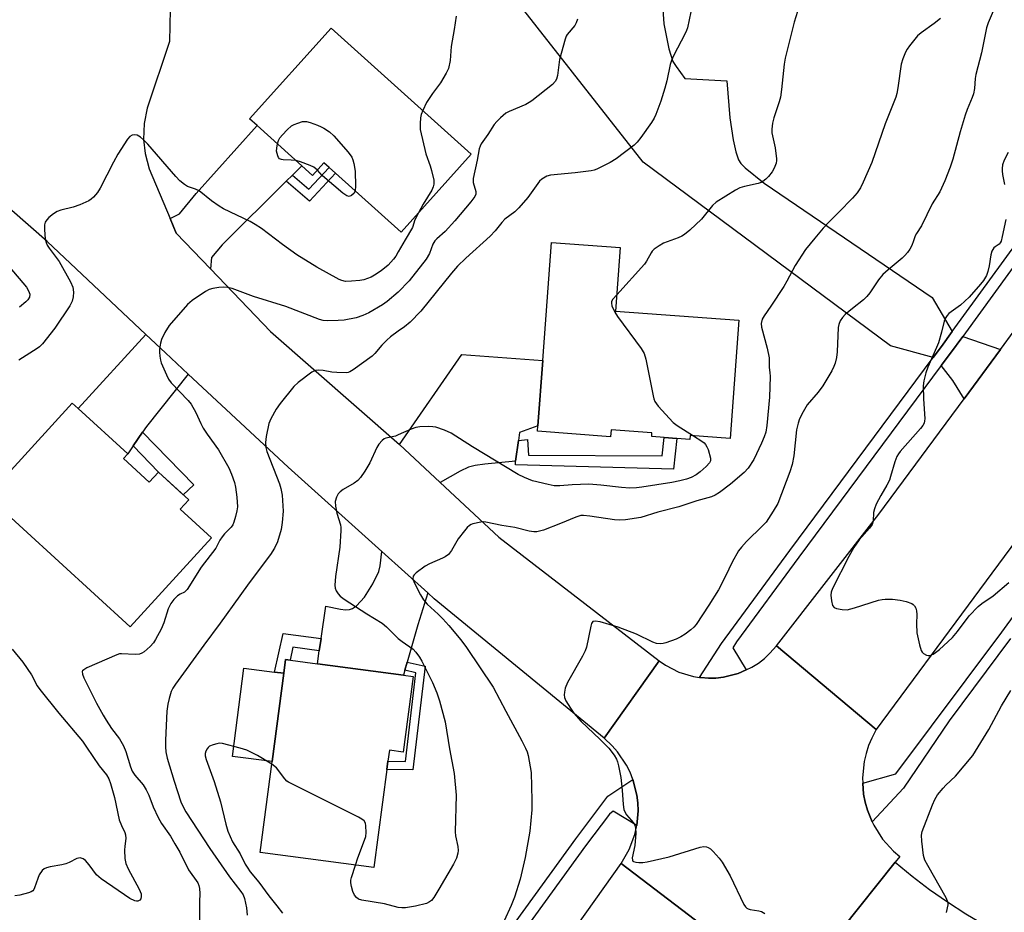
# Model space of a CAD drawing. Units: inches. Extents: x 1267765 to 1273765, y 525452 to 529452.
# Drawn here: x 1268890 to 1269176, y 525891 to 526150 of the extents above; entities that cross this region are included whole.
import ezdxf

# ---------------------------------------------------------------- set-up
doc = ezdxf.new("R2010")
doc.units = ezdxf.units.IN
doc.header["$MEASUREMENT"] = 0
for name, color, linetype in [('BLDG-Footprint', 5, 'Continuous'), ('CULTRL-Pad', 6, 'Continuous'), ('TRANS-Driveway', 251, 'Continuous'), ('TRANS-Non Street Sidewalk', 7, 'Continuous'), ('TRANS-Road', 130, 'Continuous'), ('TRANS-Street Sidewalk', 7, 'Continuous'), ('Undefined', 1, 'Continuous')]:
    doc.layers.add(name, color=color, linetype=linetype)

msp = doc.modelspace()

# ---------------------------------------------------------------- linework, layer by layer
at = {"layer": 'BLDG-Footprint'}
for points, elevation in [([(1269021.19, 526110.85), (1269000.79, 526088.15), (1268981.72, 526105.29), (1268979.86, 526106.97), (1268978.38, 526108.3), (1268975.08, 526104.63), (1268971.95, 526107.44), (1268958.97, 526119.11), (1268956.78, 526121.08), (1268980.48, 526147.45)], 469.16), ([(1269098.97, 526062.55), (1269096.39, 526028.17), (1269084.76, 526029.04), (1269084.68, 526027.94), (1269080.9, 526028.22), (1269077.21, 526028.5), (1269073.62, 526028.77), (1269073.7, 526029.84), (1269061.81, 526030.73), (1269061.66, 526028.72), (1269040.45, 526030.31), (1269040.57, 526031.84), (1269042, 526050.86), (1269044.56, 526085.14), (1269064.5, 526083.65), (1269063.12, 526065.23)], 462.61), ([(1268920.13, 526022.37), (1268927.63, 526015.52), (1268930.31, 526018.45), (1268939.12, 526010.4), (1268936.59, 526007.62), (1268945.69, 525999.3), (1268922.06, 525973.45), (1268880.49, 526011.44), (1268905.24, 526038.51), (1268906.96, 526036.94), (1268921.39, 526023.75)], 467.61), ([(1269004.32, 525959.06), (1269001.42, 525937.07), (1268997.41, 525937.6), (1268997, 525934.46), (1268996.67, 525932.02), (1268992.92, 525903.55), (1268959.86, 525907.9), (1268963.34, 525934.31), (1268966.72, 525959.99), (1268967.24, 525963.94), (1268976.47, 525962.73), (1269001.46, 525959.44)], 462.53)]:
    msp.add_lwpolyline(points, close=True, dxfattribs=dict(at, elevation=elevation))
at = {"layer": 'CULTRL-Pad'}
msp.add_lwpolyline([(1268966.72, 525959.99), (1268963.34, 525934.31), (1268951.77, 525935.84), (1268955.15, 525961.51), (1268964.06, 525960.34)], close=True, dxfattribs=at)
at = {"layer": 'TRANS-Driveway'}
msp.add_lwpolyline([(1269073.42, 526201.72), (1269077.12, 526148.66), (1269078.61, 526141.41), (1269079.8, 526137.73), (1269080.71, 526136.24), (1269083.23, 526132.79), (1269095.42, 526132.1), (1269096.33, 526121.39), (1269097.26, 526114.96), (1269098.1, 526111.51), (1269098.88, 526109.21), (1269099.54, 526108.12), (1269100.76, 526106.81), (1269106.28, 526102.38), (1269155.1, 526069.12), (1269160.94, 526059.24), (1269157.8, 526054.96), (1269155.43, 526051.75), (1269143.01, 526055.1), (1269071.13, 526108.49), (1269030.12, 526160.88)], dxfattribs=at)
for points in [[(1268969.23, 526104.75), (1268967.44, 526102.97), (1268948.8, 526084.47), (1268945.7, 526080.77), (1268945.44, 526077.47), (1268935.45, 526087.9), (1268933.66, 526092.14), (1268936.4, 526093.45), (1268941.28, 526099.43), (1268958.97, 526119.11), (1268971.95, 526107.45)], [(1268938.92, 526046.93), (1268926.81, 526031.7), (1268925.66, 526030.01), (1268922.94, 526026.02), (1268921.39, 526023.75), (1268906.96, 526036.94), (1268926.61, 526058.46), (1268932.34, 526053.08)], [(1269174.96, 526054.1), (1269164.38, 526039.77), (1269161.11, 526045.07), (1269157.79, 526049.42), (1269160.44, 526053.01), (1269164, 526057.87)], [(1269034.92, 526027.65), (1269034.04, 526021.66), (1269025.13, 526020.78), (1269022.35, 526020.33), (1269020.36, 526019.84), (1269017.93, 526018.73), (1269012.18, 526015.42), (1269000.3, 526026.5), (1269018.41, 526052.62), (1269042, 526050.86), (1269040.57, 526031.84), (1269035.26, 526029.96)], [(1269008.56, 525983.32), (1269005.67, 525974.06), (1269002.55, 525963.22), (1269001.87, 525960.86), (1269001.46, 525959.44), (1268976.47, 525962.73), (1268977.03, 525966.54), (1268977.56, 525970.12), (1268978.93, 525979.47), (1268983.21, 525978.58), (1268984.63, 525978.45), (1268985.84, 525978.53), (1268986.68, 525978.82), (1268987.84, 525979.6), (1268990.14, 525982.08), (1268992.64, 525985.97), (1268994.32, 525989.56), (1268994.68, 525991.2), (1268995.2, 525995.36)]]:
    msp.add_lwpolyline(points, close=True, dxfattribs=at)
at = {"layer": 'TRANS-Non Street Sidewalk'}
for points in [[(1268967.44, 526102.97), (1268969.23, 526104.75), (1268973.97, 526100.66), (1268979.86, 526106.97), (1268981.72, 526105.29), (1268974.16, 526097.18)], [(1268922.94, 526026.02), (1268925.66, 526030.01), (1268940.58, 526014.77), (1268937.51, 526011.87), (1268930.31, 526018.45)], [(1269034.04, 526021.66), (1269034.92, 526027.65), (1269037.53, 526027.94), (1269037.85, 526023.34), (1269076.67, 526023.18), (1269077.21, 526028.5), (1269080.9, 526028.22), (1269079.98, 526019.32), (1269034.05, 526020.59)], [(1268977.56, 525970.12), (1268977.03, 525966.54), (1268969.37, 525967.53), (1268968.6, 525963.77), (1268967.24, 525963.94), (1268966.72, 525959.99), (1268964.06, 525960.34), (1268966.57, 525971.53)], [(1269001.87, 525960.86), (1269002.55, 525963.22), (1269007.82, 525962.07), (1269004.25, 525931.9), (1268996.67, 525932.02), (1268997, 525934.46), (1269002.08, 525934.38), (1269005.12, 525960.15)]]:
    msp.add_lwpolyline(points, close=True, dxfattribs=at)
at = {"layer": 'TRANS-Road'}
for points in [[(1268933.71, 526152.82), (1268933.49, 526143.53), (1268927.02, 526124.21), (1268926.13, 526119.69), (1268925.96, 526115.09), (1268926.42, 526111.03), (1268927.6, 526106.58), (1268933.66, 526092.14), (1268935.45, 526087.9), (1268945.44, 526077.47), (1268962.89, 526059.25), (1269000.3, 526026.5), (1269012.18, 526015.42), (1269029.25, 525999.5), (1269075.82, 525963.63), (1269059.84, 525941.08), (1269010.43, 525981.63), (1269008.56, 525983.32), (1268995.2, 525995.36), (1268967.97, 526019.91), (1268938.92, 526046.93), (1268932.34, 526053.08), (1268926.61, 526058.46), (1268897.95, 526085.48), (1268871.82, 526108.32)], [(1269195.62, 526020.33), (1269138.88, 525943.62), (1269109.85, 525967.92), (1269139.62, 526006.22), (1269164.38, 526039.77), (1269174.96, 526054.1), (1269178.93, 526059.48)], [(1269094.09, 525882.36), (1269064.75, 525904.75), (1269067.09, 525908.75), (1269068.71, 525913.09), (1269069.23, 525915.35), (1269069.27, 525915.73), (1269069.68, 525919.97), (1269069.61, 525922.29), (1269069.27, 525924.58), (1269068.19, 525929.1), (1269067.35, 525931.24), (1269066.31, 525933.32), (1269063.73, 525937.16), (1269062.19, 525938.91), (1269059.84, 525941.08), (1269075.82, 525963.63), (1269077.62, 525962.36), (1269081.52, 525960.33), (1269085.73, 525959.05), (1269087.5, 525958.77), (1269087.91, 525958.72), (1269090.11, 525958.55), (1269092.31, 525958.59), (1269094.5, 525958.84), (1269098.77, 525959.92), (1269101.07, 525960.94), (1269102.77, 525961.76), (1269104.63, 525962.94), (1269106.37, 525964.29), (1269107.99, 525965.79), (1269109.85, 525967.92), (1269138.88, 525943.62), (1269137.58, 525941.17), (1269136.66, 525938.96), (1269135.92, 525936.69), (1269135.38, 525934.37), (1269134.89, 525929.62), (1269134.97, 525928.05), (1269135.2, 525924.87), (1269135.65, 525922.52), (1269136.3, 525920.22), (1269137.71, 525916.85), (1269138.16, 525915.83), (1269140.72, 525911.81), (1269143.92, 525908.27), (1269145.73, 525906.72), (1269144.41, 525905.07), (1269128.82, 525885.49)], [(1269183.47, 525854.01), (1269175.74, 525857.36), (1269164.36, 525862.9), (1269153.29, 525869.02), (1269142.56, 525875.71), (1269135.61, 525880.48), (1269128.82, 525885.49), (1269144.41, 525905.07), (1269149.32, 525901.04), (1269154.37, 525897.2), (1269159.56, 525893.55), (1269164.89, 525890.11), (1269170.34, 525886.87), (1269175.92, 525883.84), (1269181.6, 525881.02)]]:
    msp.add_lwpolyline(points, dxfattribs=at)
msp.add_polyline3d([(1269094.09, 525882.36, 0), (1269024.75, 525788.78, 0), (1269006.74, 525763.49, 0), (1268973.66, 525718.19, 0), (1268961.16, 525701.12, 0), (1268923.88, 525650.07, 0), (1268891.21, 525607.1, 0), (1268865, 525568.24, 0), (1268862.83, 525559.69, 0), (1268861.51, 525554.41, 0), (1268819.35, 525601.92, 0), (1268827.45, 525609.51, 0), (1268863.37, 525660.62, 0), (1268889.53, 525695.27, 0), (1268903.74, 525711.9, 0), (1268915.09, 525724.4, 0), (1268932.64, 525738.98, 0), (1268952.13, 525758.84, 0), (1268967.14, 525772.68, 0), (1268977.53, 525783.37, 0), (1268987.85, 525798.25, 0), (1269009.41, 525827.77, 0), (1269049.58, 525883.29, 0), (1269064.75, 525904.75, 0)], close=True, dxfattribs=at)
at = {"layer": 'TRANS-Street Sidewalk'}
for points in [[(1269201.25, 526109.05), (1269164, 526057.87), (1269160.44, 526053.01), (1269157.79, 526049.42), (1269116.38, 525993.7), (1269098.31, 525969.08), (1269097.19, 525967.41), (1269101.07, 525960.94), (1269098.77, 525959.92), (1269094.5, 525958.84), (1269092.31, 525958.59), (1269090.11, 525958.55), (1269087.91, 525958.72), (1269087.5, 525958.77), (1269093.9, 525968.62), (1269113.74, 525995.65), (1269155.43, 526051.75), (1269157.8, 526054.96), (1269160.94, 526059.24), (1269198.7, 526111.14)], [(1269177.9, 525970.06), (1269160.06, 525946.15), (1269146.79, 525926.55), (1269137.71, 525916.85), (1269136.3, 525920.22), (1269135.65, 525922.52), (1269135.2, 525924.87), (1269134.97, 525928.05), (1269144.6, 525930.75), (1269175.34, 525971.95), (1269207.45, 526015.87)], [(1269024.6, 525874.6), (1269051.56, 525911.86), (1269060.88, 525924.28), (1269068.19, 525929.1), (1269069.27, 525924.58), (1269069.61, 525922.29), (1269069.68, 525919.97), (1269069.27, 525915.73), (1269062.47, 525919.89), (1269061.32, 525919.08), (1269054.36, 525909.8), (1269027.4, 525872.55)]]:
    msp.add_lwpolyline(points, dxfattribs=at)
at = {"layer": 'Undefined'}
for points, elevation in [([(1269085.03, 526152.13), (1269084.05, 526147.55), (1269083.79, 526146.72), (1269083.3, 526145.64), (1269080.08, 526139.62), (1269079.35, 526138.07), (1269079, 526136.85), (1269078.01, 526132.17), (1269077.46, 526129.97), (1269076.28, 526126.17), (1269074.84, 526122.36), (1269074.33, 526121.31), (1269073.57, 526120.06), (1269070.51, 526115.67), (1269069.36, 526114.31), (1269068.52, 526113.47), (1269063.31, 526109.43), (1269061.58, 526108.35), (1269057.7, 526106.45), (1269056.89, 526106.18), (1269056.03, 526106), (1269051.38, 526105.35), (1269044.2, 526104.75), (1269043.13, 526104.42), (1269041.68, 526103.55), (1269041.07, 526102.97), (1269040.54, 526102.3), (1269037.61, 526098.23), (1269035.05, 526095.21), (1269033.85, 526094.1), (1269030.97, 526091.95), (1269030.05, 526090.96), (1269028.11, 526088.54), (1269026.71, 526086.99), (1269019.64, 526080.57), (1269017.24, 526078.27), (1269015.45, 526076.25), (1269006.51, 526065.15), (1269003.42, 526061.98), (1269001.83, 526060.69), (1269000, 526059.35)], 464), ([(1269173.15, 526153), (1269171.37, 526148.96), (1269170.93, 526147.56), (1269169.47, 526140.29), (1269167.82, 526134), (1269167.65, 526132.78), (1269167.42, 526129.93), (1269167.12, 526128.37), (1269166.72, 526127.25), (1269165.26, 526123.76), (1269164.68, 526122.1), (1269163.27, 526117.33), (1269161.15, 526109.39), (1269160.39, 526107.01), (1269158.81, 526103.02), (1269157.31, 526099.88), (1269155.15, 526096.36), (1269152, 526089.98), (1269150.56, 526087.79), (1269150.21, 526087.04), (1269149.74, 526085.62), (1269149.18, 526084.27), (1269148.62, 526083.25), (1269147.94, 526082.28), (1269147.2, 526081.37), (1269146.39, 526080.56), (1269142.37, 526077.24), (1269140.83, 526075.88), (1269139.57, 526074.34), (1269136.97, 526070.52), (1269136.17, 526069.5), (1269135.13, 526068.53), (1269131.94, 526065.95), (1269129.89, 526064.19), (1269129.07, 526063.33), (1269128.44, 526062.37), (1269127.97, 526061.32), (1269127.78, 526060.48), (1269127.56, 526053.38), (1269127.33, 526051.71), (1269126.95, 526050.1), (1269126.55, 526049.08), (1269125.93, 526047.83), (1269123.39, 526043.49), (1269122.03, 526041.66), (1269118.82, 526037.94), (1269117.64, 526035.98), (1269116.58, 526033.96), (1269116.15, 526032.61), (1269115.74, 526030.67), (1269114.91, 526023.15), (1269114.4, 526020.65), (1269113.74, 526018.49), (1269110.25, 526009.34), (1269108.94, 526007.08), (1269106.85, 526003.93), (1269105.85, 526002.84), (1269101.17, 525998.26), (1269099.68, 525996.62), (1269098.81, 525995.54), (1269097, 525992.29), (1269095.04, 525988.2), (1269093, 525984.2), (1269090.2, 525979.76), (1269086.53, 525974.17), (1269085.86, 525973.38), (1269085.01, 525972.6), (1269083.33, 525971.35), (1269082.08, 525970.54), (1269080.77, 525969.94), (1269077.78, 525968.82), (1269076.96, 525968.6), (1269076.13, 525968.55), (1269075.02, 525968.68), (1269073.93, 525968.99), (1269069.19, 525971.38), (1269063.85, 525973.34), (1269058.61, 525974.94), (1269057.22, 525975.15), (1269056.55, 525975.02), (1269056.15, 525974.47), (1269055.9, 525973.68), (1269054.68, 525967.57), (1269054.34, 525966.46), (1269053.53, 525964.91), (1269049.12, 525957.26), (1269048.52, 525955.63), (1269048.26, 525954.51), (1269048.17, 525953.67), (1269048.26, 525952.94), (1269048.67, 525951.97), (1269050.01, 525949.81), (1269051.04, 525948.43), (1269053.16, 525946.01), (1269058.6, 525940.81), (1269061.14, 525938.22), (1269062.73, 525936.21), (1269063.44, 525935.02), (1269063.72, 525934.23), (1269064, 525933.1), (1269064.64, 525929.67), (1269065.08, 525926), (1269065.38, 525921.83), (1269065.58, 525920.44), (1269065.84, 525919.71), (1269066.34, 525918.83), (1269068.38, 525916.51), (1269068.75, 525915.78), (1269068.96, 525914.98), (1269068.99, 525913.53), (1269068.68, 525909.98), (1269067.99, 525906.32), (1269068.02, 525905.71), (1269068.16, 525905.42), (1269068.31, 525905.29), (1269069.01, 525905.08), (1269069.87, 525905.01), (1269071.07, 525905.02), (1269072.27, 525905.18), (1269078.71, 525906.66), (1269087.7, 525909.49), (1269088.8, 525909.64), (1269089.54, 525909.55), (1269090.02, 525909.4), (1269090.7, 525908.99), (1269091.53, 525908.2), (1269093.28, 525906.24), (1269094.14, 525905.08), (1269096.42, 525901.11), (1269100.42, 525892.83), (1269100.87, 525892.12), (1269101.25, 525891.75), (1269101.7, 525891.52), (1269102.21, 525891.37), (1269104.72, 525890.97), (1269105.52, 525890.73), (1269106.54, 525890.21)], 458), ([(1269116.52, 526153.83), (1269115.06, 526149.17), (1269112.4, 526138.71), (1269112.1, 526136.99), (1269111.38, 526129.61), (1269111.04, 526127.33), (1269110.7, 526125.98), (1269109.13, 526121.42), (1269108.74, 526119.79), (1269108.56, 526118.11), (1269108.58, 526116.98), (1269109.48, 526112.62), (1269109.91, 526109.49), (1269109.9, 526108.93), (1269109.77, 526108.17), (1269109.2, 526106.7), (1269108.61, 526105.73), (1269107.58, 526104.36), (1269106.79, 526103.54), (1269105.91, 526102.85), (1269105.41, 526102.59), (1269104.6, 526102.33), (1269100.61, 526101.46), (1269099.24, 526101.01), (1269097.94, 526100.31), (1269092.39, 526096.9), (1269091.33, 526095.92), (1269088.11, 526091.91), (1269084.7, 526088.75), (1269083.15, 526087.45), (1269082.4, 526087), (1269081.32, 526086.5), (1269077.06, 526084.91), (1269075.81, 526084.17), (1269074.39, 526083.18), (1269073.78, 526082.6), (1269073.46, 526082.16), (1269072.16, 526079.76), (1269071.49, 526078.82), (1269063.47, 526069.94)], 462), ([(1269052.06, 526150.04), (1269051.72, 526148.94), (1269051.34, 526148.18), (1269049.1, 526145.54), (1269048.79, 526145.06), (1269048.44, 526144.27), (1269046.81, 526138.3), (1269046.22, 526133.7), (1269045.94, 526132.61), (1269045.56, 526131.91), (1269044.77, 526131.08), (1269038.79, 526126.27), (1269038.06, 526125.8), (1269037.04, 526125.28), (1269032.25, 526123.24), (1269031.23, 526122.71), (1269029.68, 526121.39), (1269028.65, 526120.35), (1269027.9, 526119.45), (1269025.97, 526116.49), (1269024.11, 526113.84), (1269023.74, 526113.11), (1269023.49, 526112.35), (1269022.89, 526109.09), (1269021.74, 526103.78), (1269021.79, 526102.63), (1269022.55, 526099.95), (1269022.53, 526099.23), (1269022.27, 526098.52), (1269021.1, 526096.92), (1269016.44, 526091.41), (1269013.6, 526088.37), (1269011.19, 526086.25), (1269010.62, 526085.66), (1269010.03, 526084.64), (1269009.03, 526081.92), (1269008.08, 526080.26), (1269003.2, 526074.02), (1269000, 526070.69)], 466), ([(1269157.53, 526150.2), (1269155.71, 526148.76), (1269151.96, 526146.1), (1269150.88, 526145.17), (1269148.54, 526142.25), (1269147.91, 526141.34), (1269147.4, 526140.43), (1269146.6, 526138.53), (1269146.12, 526136.95), (1269145.15, 526130.09), (1269144.86, 526128.43), (1269144.58, 526127.34), (1269142.59, 526122.56), (1269141.49, 526119.61), (1269137.63, 526108.42), (1269135.1, 526102.67), (1269134.3, 526101.07), (1269133.31, 526099.62), (1269132.01, 526098.05), (1269128.03, 526093.93), (1269124.8, 526090.76), (1269123.43, 526089.28), (1269120.99, 526086.44), (1269118.37, 526083.07), (1269115.3, 526078.49), (1269112.9, 526073.94), (1269112, 526072.4), (1269108.27, 526066.62), (1269106.27, 526063.82), (1269105.72, 526062.88), (1269105.44, 526061.66), (1269105.49, 526060.59), (1269107.17, 526054.44), (1269107.78, 526051.59), (1269107.77, 526048.84), (1269107.98, 526047.34), (1269108.03, 526046.17), (1269107.9, 526040.25), (1269107.08, 526032.01), (1269106.75, 526029.99), (1269106.32, 526028.64), (1269105.56, 526026.81), (1269103.29, 526022.11), (1269101.62, 526019.57), (1269100.47, 526018.33), (1269096.54, 526014.9), (1269093.31, 526012.46), (1269092.09, 526011.7), (1269091, 526011.26), (1269086.78, 526010.06), (1269081.56, 526008.31), (1269075.41, 526006.82), (1269070.5, 526005.25), (1269065.99, 526004.54), (1269064.24, 526004.46), (1269062.81, 526004.6), (1269055.61, 526005.66), (1269053.85, 526005.82), (1269053.01, 526005.78), (1269051.54, 526005.35), (1269047.16, 526003.47), (1269042.17, 526001.59), (1269041.06, 526001.23), (1269040.22, 526001.06), (1269039.39, 526001.09), (1269038, 526001.32), (1269033.81, 526002.32), (1269030.11, 526002.91), (1269025.44, 526003.92), (1269024.88, 526003.97), (1269024, 526003.91), (1269021.67, 526003.42), (1269021.13, 526003.21), (1269020.65, 526002.92), (1269020.02, 526002.32), (1269019.26, 526001.41), (1269017.43, 525999.03), (1269015.47, 525995.62), (1269014.54, 525994.54), (1269013.62, 525993.82), (1269012.86, 525993.38), (1269009.09, 525991.76), (1269007.79, 525991.1), (1269005.2, 525989.2), (1269004.61, 525988.62), (1269004.34, 525988.2), (1269004.26, 525987.42), (1269004.6, 525986.38), (1269006.44, 525982.76), (1269007.31, 525981.3), (1269008.38, 525980.09), (1269011.6, 525977.17), (1269012.98, 525975.76), (1269014.68, 525973.87), (1269018.19, 525969.67), (1269019.79, 525967.51), (1269027.56, 525955.97), (1269031.23, 525948.93), (1269035.92, 525940.33), (1269036.98, 525938.23), (1269037.41, 525937.16), (1269037.74, 525936.06), (1269038.61, 525931.18), (1269038.83, 525923.01), (1269038.75, 525920.35), (1269038.22, 525914.1), (1269036.84, 525906.45), (1269035.38, 525900.2), (1269033.73, 525894.92), (1269032.84, 525892.49), (1269030.76, 525888.02)], 460), ([(1269016.84, 526150.96), (1269016.27, 526147.05), (1269015.38, 526142.11), (1269015.06, 526137.99), (1269014.56, 526135.71), (1269013.95, 526134.37), (1269012.26, 526131.55), (1269009.97, 526128.47), (1269008.16, 526125.79), (1269007.08, 526123.53)], 468), ([(1269007.08, 526123.53), (1269006.66, 526122.36), (1269006.45, 526121.41), (1269006.31, 526119.72), (1269006.36, 526118.03), (1269008.02, 526110.93), (1269009.27, 526107.41), (1269009.65, 526106.03), (1269010.28, 526103.23), (1269010.35, 526102.13), (1269010.17, 526101.36), (1269009.73, 526100.37), (1269007.25, 526096.3), (1269005.82, 526093.75)], 468), ([(1268964.91, 526113.77), (1268965.23, 526114.76), (1268965.61, 526115.52), (1268966.32, 526116.42), (1268967.69, 526117.92), (1268968.97, 526119.06), (1268969.73, 526119.46), (1268970.81, 526119.87), (1268972.18, 526120.26), (1268972.73, 526120.31), (1268973.28, 526120.26), (1268974.37, 526119.97), (1268976.54, 526119.21), (1268977.6, 526118.78), (1268978.35, 526118.38), (1268979.99, 526117.27), (1268981.29, 526116.14), (1268985.44, 526111.4), (1268986.48, 526109.97), (1268986.78, 526109.19), (1268987.05, 526108.1), (1268987.42, 526105.9), (1268987.58, 526101.53), (1268987.45, 526100.15)], 470), ([(1269000, 526082.39), (1268999.3, 526081.19), (1268998.64, 526080.28), (1268997.07, 526078.53), (1268995, 526076.93), (1268993.11, 526075.66), (1268992.12, 526075.11), (1268991.06, 526074.66), (1268989.96, 526074.32), (1268988.8, 526074.12), (1268986.43, 526073.88), (1268984.68, 526073.86), (1268983.6, 526074.09), (1268982.8, 526074.38), (1268976.34, 526078.02), (1268970.51, 526081.6), (1268966.37, 526084.52), (1268960.27, 526089.18), (1268958.39, 526090.41), (1268956.92, 526091.23), (1268949.16, 526094.89), (1268947.9, 526095.7), (1268945.73, 526097.3), (1268942.14, 526100.14), (1268941.1, 526100.66), (1268938.78, 526101.44), (1268937.83, 526101.96), (1268936.55, 526103.08), (1268935.32, 526104.31), (1268927.18, 526113.69), (1268925.96, 526114.97), (1268925.06, 526115.75), (1268924.12, 526116.32), (1268923.38, 526116.48), (1268922.63, 526116.32), (1268922.01, 526115.91), (1268921.34, 526115.15), (1268918.48, 526110.85), (1268917.19, 526108.5), (1268913.38, 526100.89), (1268912.58, 526099.67), (1268911.44, 526098.32), (1268910.78, 526097.75), (1268910.06, 526097.3), (1268907.47, 526096.05), (1268905.52, 526095.42), (1268901.89, 526094.51), (1268900.83, 526094.12), (1268899.84, 526093.49), (1268898.45, 526092.37), (1268897.82, 526091.77), (1268897.35, 526091.1), (1268897.18, 526090.31), (1268897.19, 526088.87), (1268897.38, 526086.21), (1268897.65, 526085.11), (1268898, 526084.38), (1268898.58, 526083.46), (1268900.61, 526080.82), (1268901.41, 526079.61), (1268904.72, 526073.7), (1268905.4, 526072.14), (1268905.61, 526070.74), (1268905.52, 526069.39), (1268905.21, 526068.06), (1268904.56, 526066.78), (1268900.17, 526060.23), (1268896.56, 526055.66), (1268895.77, 526054.85), (1268895.06, 526054.32), (1268889.77, 526050.94)], 468), ([(1268970.29, 526108.94), (1268968.88, 526109.1), (1268966.57, 526109.13), (1268966.04, 526109.22), (1268965.52, 526109.48), (1268965.21, 526109.86), (1268964.98, 526110.33), (1268964.63, 526111.68), (1268964.65, 526112.52), (1268964.91, 526113.77)], 470), ([(1268976.5, 526106.21), (1268975.42, 526107.02), (1268974.37, 526107.57), (1268971.57, 526108.61), (1268970.29, 526108.94)], 470), ([(1269177.2, 526111.29), (1269176.09, 526109.03), (1269175.61, 526107.73), (1269175.43, 526106.69), (1269175.43, 526105.95), (1269175.57, 526104.89), (1269176.18, 526101.98)], 456), ([(1268987.45, 526100.15), (1268987.17, 526099.51), (1268986.41, 526098.77), (1268985.75, 526098.52), (1268985.07, 526098.71), (1268983.92, 526099.5), (1268978.68, 526103.89), (1268977.87, 526104.65), (1268976.5, 526106.21)], 470), ([(1269005.82, 526093.75), (1269004.82, 526091.72), (1269004.09, 526089.5), (1269001.95, 526085.9), (1269000, 526082.39)], 468), ([(1269176.49, 526091.82), (1269175.51, 526086.94), (1269175.15, 526085.57), (1269174.92, 526085.09), (1269174.6, 526084.71), (1269173.4, 526083.92), (1269173.04, 526083.6), (1269172.47, 526082.65), (1269172.16, 526081.55), (1269171.71, 526078.39), (1269171.34, 526076.68), (1269170.93, 526075.6), (1269170.01, 526074.13), (1269169.14, 526073.01), (1269165.88, 526069.3), (1269163.35, 526066.97), (1269159.97, 526064.54), (1269159.44, 526063.94), (1269158.9, 526063.05), (1269158.61, 526062.26), (1269157.86, 526059.13), (1269156.97, 526056.03), (1269156.42, 526054.65), (1269153.84, 526048.97), (1269153.3, 526047.29), (1269152.71, 526044.99), (1269152.55, 526043.54), (1269152.58, 526039.74), (1269152.96, 526033.91), (1269152.93, 526033.34), (1269152.77, 526032.67), (1269152.42, 526032), (1269151.75, 526031.09), (1269145.85, 526024.41), (1269145.3, 526023.72), (1269144.85, 526022.97), (1269144.27, 526021.38), (1269143.07, 526017.11), (1269142.69, 526016.11), (1269141.95, 526014.62), (1269140.18, 526011.68), (1269138.9, 526009.09), (1269138.34, 526007.77), (1269138.1, 526006.73), (1269137.99, 526004.17), (1269137.67, 526003.2), (1269136.95, 526002.11), (1269133.96, 525998.74), (1269132.34, 525996.5), (1269130.9, 525993.96), (1269126.14, 525984.57), (1269125.78, 525983.51), (1269125.71, 525982.68), (1269125.88, 525980.99), (1269126.21, 525979.69), (1269126.65, 525979.13), (1269127.34, 525978.81), (1269128.99, 525978.47), (1269130.39, 525978.42), (1269132.57, 525978.97), (1269139.49, 525981.2), (1269140.61, 525981.46), (1269141.49, 525981.53), (1269143.58, 525981.5), (1269145.84, 525981.22), (1269147.54, 525980.84), (1269149.18, 525980.26), (1269149.64, 525979.98), (1269150, 525979.62), (1269150.35, 525978.93), (1269150.59, 525978.15), (1269150.71, 525977.07), (1269150.54, 525974.35), (1269150.71, 525971.75), (1269151.45, 525968.25), (1269151.97, 525966.56), (1269152.25, 525966.09), (1269152.61, 525965.75), (1269153.52, 525965.28), (1269154, 525965.16), (1269154.48, 525965.17), (1269155.42, 525965.52), (1269156.12, 525965.98), (1269157.25, 525966.92), (1269159.71, 525969.09), (1269161.06, 525970.42), (1269162.5, 525972.1), (1269165.87, 525976.67), (1269168.46, 525979.37), (1269169.56, 525980.27), (1269172.85, 525982.51), (1269177.43, 525986.38)], 456), ([(1268887.07, 526077.92), (1268891.95, 526072.14), (1268892.56, 526071.15), (1268892.88, 526070.15), (1268892.83, 526069.29), (1268892.36, 526068.47), (1268891.8, 526067.87), (1268889.88, 526066.4)], 470), ([(1269000, 526070.69), (1268996.77, 526068.01), (1268995.43, 526067.03), (1268991.47, 526064.76), (1268989.65, 526063.89), (1268987.71, 526063.26), (1268984.3, 526062.61), (1268982.55, 526062.47), (1268979.31, 526062.43), (1268978.16, 526062.53), (1268977.05, 526062.81), (1268967.34, 526066.55), (1268957.9, 526069.41), (1268951.71, 526071.8), (1268950.4, 526072.08), (1268949.31, 526072.17), (1268947.86, 526072.05), (1268946.13, 526071.79), (1268945.03, 526071.49), (1268944.01, 526070.95), (1268940.14, 526068.26), (1268938.77, 526067.16), (1268933.37, 526061), (1268932.16, 526059.04), (1268931.18, 526056.98), (1268930.9, 526055.87), (1268930.64, 526054.16), (1268930.58, 526053.3), (1268930.67, 526052.14), (1268930.88, 526051), (1268931.13, 526050.17), (1268932.61, 526046.65), (1268933.25, 526045.41), (1268934, 526044.38), (1268938.89, 526039.25), (1268939.76, 526038.14), (1268941.14, 526035.73), (1268942.63, 526032.53), (1268943.33, 526031.24), (1268944.45, 526029.5), (1268947.71, 526024.91), (1268950.78, 526019.7), (1268951.57, 526017.87), (1268952.37, 526015.44), (1268952.73, 526014.08), (1268953.06, 526011.2), (1268953.23, 526008.32), (1268953.09, 526007.19), (1268952.7, 526005.52), (1268952.23, 526003.88), (1268951.89, 526003.11), (1268951.38, 526002.42), (1268949.53, 526000.54), (1268948.81, 525999.65), (1268948.18, 525998.66), (1268946.95, 525996.36), (1268942.74, 525990.85), (1268938.6, 525984.29), (1268937.82, 525983.54), (1268936.56, 525982.94), (1268935.87, 525982.44), (1268934.81, 525981.41), (1268933.88, 525980.26), (1268933.15, 525978.72), (1268931.82, 525974.63), (1268931.04, 525972.8), (1268929.48, 525969.75), (1268928.83, 525968.82), (1268927.89, 525967.73), (1268926.16, 525966.24), (1268925.46, 525965.79), (1268924.83, 525965.54), (1268923.52, 525965.43), (1268919.54, 525965.66), (1268918.98, 525965.6), (1268918.16, 525965.37), (1268909.52, 525961.58), (1268908.57, 525961.02), (1268908.26, 525960.67), (1268908.17, 525960.45), (1268908.19, 525959.72), (1268908.59, 525958.68), (1268912.32, 525951.29), (1268914.2, 525947.77), (1268915.09, 525946.31), (1268916.69, 525943.97), (1268919.01, 525940.9), (1268920.17, 525938.88), (1268920.81, 525937.26), (1268922.16, 525932.81), (1268922.69, 525931.53), (1268923.45, 525930.41), (1268925.84, 525927.54), (1268926.76, 525926.12), (1268927.51, 525924.61), (1268928.79, 525921.14), (1268930.18, 525918.06), (1268931.19, 525916.3), (1268933.76, 525912.63), (1268935.1, 525910.47), (1268936.49, 525907.97), (1268939.01, 525902.89), (1268941.74, 525899.09), (1268942.05, 525898.31), (1268942.23, 525897.45), (1268942.36, 525895.98), (1268942.21, 525893.54), (1268942.22, 525887.38)], 466), ([(1269063.47, 526069.94), (1269062.37, 526068.67), (1269061.97, 526067.98), (1269061.9, 526067.5), (1269062.08, 526066.74), (1269062.93, 526064.93), (1269063.66, 526063.66), (1269070.53, 526054.36), (1269071.44, 526052.87), (1269071.91, 526051.22), (1269074.01, 526040.61), (1269074.22, 526039.76), (1269074.52, 526038.96), (1269075.54, 526037.58), (1269079.89, 526032.88), (1269081.04, 526031.99), (1269085.8, 526028.96)], 462), ([(1269000, 526059.35), (1268997.7, 526057.72), (1268996.64, 526056.77), (1268995.25, 526055.35), (1268993.18, 526052.86), (1268992.41, 526052.13), (1268986.9, 526048.11), (1268985.92, 526047.53), (1268985.39, 526047.36), (1268984.82, 526047.28), (1268982.18, 526047.33), (1268980.72, 526047.49), (1268978.2, 526048), (1268976.74, 526048.1), (1268975.9, 526047.98), (1268974.91, 526047.48), (1268970.94, 526044.45), (1268969.62, 526043.29), (1268965.66, 526038.41), (1268964.46, 526036.72), (1268962.91, 526033.92), (1268962.34, 526032.59), (1268961.56, 526028.78), (1268961.39, 526027.01), (1268961.5, 526025.57), (1268961.8, 526024.4), (1268965.5, 526015.03), (1268965.9, 526013.66), (1268966.27, 526011.76), (1268966.49, 526007.05), (1268966.29, 526003.8), (1268965.95, 526001.77), (1268964.89, 525998.16), (1268964.05, 525996.3), (1268962.88, 525994.47), (1268956.61, 525986.23), (1268953.98, 525982.47), (1268948.23, 525974.55), (1268943.46, 525968.18), (1268935.23, 525956.85), (1268934.47, 525955.65), (1268934, 525954.65), (1268933.39, 525952.69), (1268932.98, 525950.98), (1268932.76, 525948.98), (1268932.34, 525940.56), (1268932.34, 525938.58), (1268932.46, 525937.17), (1268932.86, 525935.27), (1268934.84, 525928.63), (1268936.81, 525922.66), (1268937.47, 525921.13), (1268938.24, 525919.75), (1268945.19, 525909.08), (1268950.95, 525900.84), (1268954.23, 525896.58), (1268954.88, 525895.58), (1268955.3, 525894.54), (1268955.64, 525893.2), (1268955.88, 525891.84), (1268956.09, 525889.7)], 464), ([(1269085.8, 526028.96), (1269088.2, 526027.43), (1269088.88, 526026.9), (1269089.26, 526026.5), (1269089.68, 526025.77), (1269089.99, 526024.97), (1269090.7, 526022.47), (1269090.71, 526021.69), (1269090.43, 526021.09), (1269089.47, 526020.07), (1269087.7, 526018.52), (1269086.55, 526017.68), (1269085.11, 526016.9), (1269083.76, 526016.42), (1269081.78, 526015.89), (1269079.47, 526015.44), (1269070.74, 526014.02), (1269069.22, 526013.85), (1269067.25, 526013.79), (1269064.89, 526013.94), (1269058.83, 526014.68), (1269055.38, 526014.89), (1269050.52, 526014.76), (1269046.9, 526014.46), (1269045.28, 526014.49), (1269043.56, 526014.79), (1269039.03, 526015.94), (1269036.62, 526016.87), (1269034.78, 526017.78), (1269021.54, 526025.8), (1269015.35, 526029.75), (1269013.46, 526030.6), (1269010.94, 526031.49), (1269010.07, 526031.61), (1269008.9, 526031.64), (1269006.25, 526031.56), (1269005.09, 526031.41), (1269003.7, 526030.93), (1269000, 526029.22)], 462), ([(1269000, 526029.22), (1268999.14, 526028.92), (1268996.34, 526028.3), (1268995.9, 526028.09), (1268995.28, 526027.58), (1268994.37, 526026.53), (1268993.73, 526025.61), (1268991.74, 526021.09), (1268990.28, 526018.69), (1268988.98, 526016.84), (1268988.23, 526016.02), (1268987.16, 526015.18), (1268983.97, 526013.34), (1268983.06, 526012.71), (1268982.55, 526012.1), (1268982.06, 526011.15), (1268981.69, 526009.87), (1268981.74, 526008.49), (1268982.12, 526006.55), (1268983.16, 526003.11), (1268983.27, 526002.3), (1268983.29, 526001.45), (1268982.97, 525996.64), (1268981.73, 525988.14), (1268981.53, 525985.54), (1268981.63, 525984.71), (1268981.93, 525983.96), (1268982.53, 525983.03), (1268983.11, 525982.41), (1268984.29, 525981.55), (1268990.87, 525977.3), (1268995.34, 525974.56), (1268996.61, 525973.47), (1269000, 525970.11)], 462), ([(1269000, 525970.11), (1269001.08, 525969.26), (1269004.33, 525967), (1269005.11, 525966.16), (1269006.15, 525964.7), (1269006.85, 525963.52), (1269009.94, 525957.3), (1269011.24, 525954.28), (1269011.98, 525951.95), (1269013.6, 525945.92), (1269014.86, 525938.07), (1269016.23, 525930.9), (1269016.77, 525924.6), (1269016.52, 525913.89), (1269016.66, 525912.75), (1269017.29, 525909.65), (1269017.38, 525908.53), (1269017.28, 525907.68), (1269016.9, 525906.28), (1269016.08, 525904.47), (1269011.82, 525897.23), (1269010.3, 525894.83), (1269009.61, 525893.96), (1269009.1, 525893.55), (1269008.21, 525893.12), (1269005.02, 525892.31), (1269002.11, 525891.81), (1269001.02, 525891.78), (1269000, 525891.94)], 462), ([(1268887.83, 525966.97), (1268890.85, 525963.23), (1268893.4, 525959.55), (1268895.1, 525956.35), (1268895.81, 525955.22), (1268901.39, 525948.38), (1268908.23, 525940.22), (1268909.43, 525938.55), (1268913.1, 525933.08), (1268915.17, 525930.43), (1268915.86, 525929.33), (1268916.35, 525928), (1268917.49, 525923.85), (1268918.93, 525917.36), (1268919.52, 525915.77), (1268920.52, 525913.74), (1268920.77, 525913.06), (1268920.83, 525912.02), (1268920.49, 525909.74), (1268920.42, 525908.58), (1268920.57, 525906.2), (1268920.81, 525904.74), (1268921.45, 525903.18), (1268924.73, 525897.26), (1268925.26, 525895.92), (1268925.3, 525895.12), (1268925.13, 525894.4), (1268924.87, 525894.06), (1268924.35, 525893.79), (1268923.91, 525893.74), (1268923.42, 525893.83), (1268921.96, 525894.55), (1268913.64, 525900.26), (1268912.95, 525900.81), (1268912.33, 525901.43), (1268910.2, 525904.3), (1268909.07, 525905.6), (1268908.42, 525906.08), (1268907.52, 525906.31), (1268907.06, 525906.28), (1268906.56, 525906.13), (1268904.35, 525904.98), (1268903.36, 525904.59), (1268902.25, 525904.33), (1268898.86, 525903.77), (1268897.8, 525903.48), (1268897.08, 525903.16), (1268896.46, 525902.64), (1268895.68, 525901.45), (1268895.24, 525900.37), (1268894.32, 525897.62), (1268894.08, 525897.13), (1268893.77, 525896.72), (1268893.34, 525896.43), (1268892.56, 525896.14), (1268890.01, 525895.52), (1268888.6, 525895.34)], 468), ([(1269159.33, 525890.48), (1269159.76, 525892.71), (1269159.76, 525893.26), (1269159.63, 525893.81), (1269159.21, 525894.73), (1269153.84, 525904.16), (1269153.04, 525905.67), (1269152.64, 525907.05), (1269152.12, 525911.17), (1269152.03, 525912.92), (1269152.24, 525914.05), (1269155.18, 525921.74), (1269155.86, 525923.3), (1269156.72, 525924.64), (1269158.3, 525926.63), (1269159.09, 525927.46), (1269161.88, 525930.04), (1269166.98, 525936.05), (1269171.56, 525943.61), (1269175.23, 525950.55), (1269178.03, 525954.93)], 458), ([(1268963.24, 525933.54), (1268959.12, 525936.11), (1268956, 525937.6), (1268954.07, 525938.26), (1268948.91, 525939.55), (1268948.04, 525939.63), (1268947.23, 525939.51), (1268946.15, 525939.2), (1268945.15, 525938.76), (1268944.73, 525938.46), (1268944.43, 525938.07), (1268944.11, 525937.39), (1268943.92, 525936.64), (1268943.92, 525935.95), (1268944.15, 525934.97), (1268946.46, 525928.51), (1268948.3, 525922.6), (1268949.85, 525916.09), (1268950.42, 525914.12), (1268951.83, 525911.04), (1268954.06, 525907.49), (1268955.48, 525904.56), (1268956.03, 525903.62), (1268956.99, 525902.31), (1268959.49, 525899.29), (1268962.34, 525895.3), (1268964.71, 525892.43), (1268966.35, 525890.24)], 462), ([(1268987.51, 525904.26), (1268988.21, 525906.37), (1268990.21, 525911.45), (1268990.53, 525912.54), (1268990.62, 525913.67), (1268990.56, 525915.65), (1268990.43, 525916.44), (1268990.08, 525917.1), (1268989.43, 525917.6), (1268988.39, 525918.16), (1268968.08, 525928.35), (1268967.61, 525928.68), (1268967.01, 525929.27), (1268964.61, 525932.48), (1268963.24, 525933.54)], 462), ([(1269000, 525891.94), (1268995.98, 525892.96), (1268989.37, 525894.05), (1268988.42, 525894.38), (1268987.83, 525894.84), (1268987.31, 525895.52), (1268986.83, 525896.58), (1268986.37, 525897.98), (1268986.18, 525899.08), (1268986.22, 525899.85), (1268986.41, 525900.68), (1268987.51, 525904.26)], 462)]:
    msp.add_lwpolyline(points, dxfattribs=dict(at, elevation=elevation))

doc.saveas('drawing.dxf')
